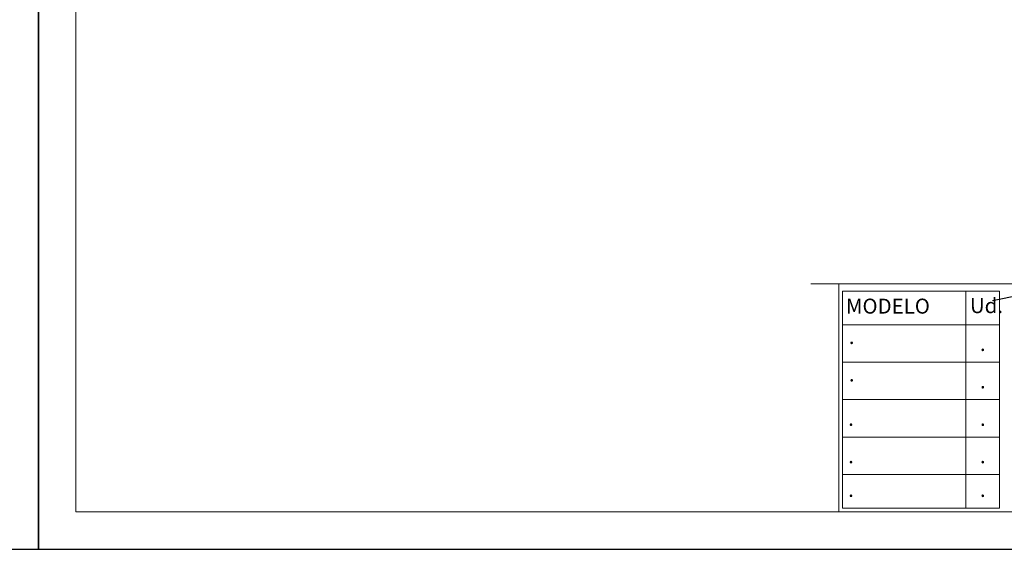
# Model space of a CAD drawing. Units: millimetres. Extents: x -12112 to 33824, y -2048 to 12359.
# Drawn here: x 12899 to 17516, y 1270 to 3753 of the extents above; entities that cross this region are included whole.
import ezdxf
from ezdxf.enums import TextEntityAlignment as Align

# ---------------------------------------------------------------- set-up
doc = ezdxf.new("R2010")
doc.units = ezdxf.units.MM
for name, color, linetype, lineweight in [('CAJETIN', 9, 'Continuous', 0), ('DATOS', 254, 'Continuous', 0), ('FORMATO', 180, 'Continuous', 0)]:
    doc.layers.add(name, color=color, linetype=linetype, lineweight=lineweight)
doc.layers.add('LIMITS', color=1, linetype='Continuous')
doc.styles.add('E1', font='isocp.shx')

msp = doc.modelspace()

# ---------------------------------------------------------------- linework, layer by layer
at = {"color": 4}
msp.add_line((17460.4, 2436.5), (17591.9, 2462.8), dxfattribs=at)
at = {"layer": 'CAJETIN'}
for p, q in [((16609.7, 2515.5), (23099.3, 2515.5)), ((16740.2, 2515.5), (16740.2, 1445.6))]:
    msp.add_line(p, q, dxfattribs=at)
at = {"layer": 'CAJETIN', "color": 10}
for p, q in [((17336.6, 2480.4), (17336.6, 1463.1)), ((16757.8, 2322.5), (17494.4, 2322.5)), ((16757.8, 2147.1), (17494.4, 2147.1)), ((16757.8, 1971.7), (17494.4, 1971.7)), ((16757.8, 1796.3), (17494.4, 1796.3)), ((16757.8, 1621), (17494.4, 1621))]:
    msp.add_line(p, q, dxfattribs=at)
msp.add_lwpolyline([(16757.8, 2480.4), (17494.4, 2480.4), (17494.4, 1463.1), (16757.8, 1463.1)], close=True, dxfattribs=at)
at = {"layer": 'FORMATO'}
msp.add_lwpolyline([(13162.2, 7935.1), (13162.2, 1445.6), (23229.8, 1445.6), (23229.8, 7935.1)], close=True, dxfattribs=at)
at = {"layer": 'LIMITS'}
for points in [[(2568.4, 8636.7), (2568.4, 1270.2), (12986.8, 1270.2), (12986.8, 8636.7)], [(12986.8, 8636.7), (12986.8, 1270.2), (23405.2, 1270.2), (23405.2, 8636.7)]]:
    msp.add_lwpolyline(points, close=True, dxfattribs=at)

# ---------------------------------------------------------------- texts
at = {"layer": 'CAJETIN', "color": 10, "style": 'E1'}
for s, p in [('Ud.', (17355.2, 2412.5)), ('MODELO', (16773.5, 2410.2))]:
    msp.add_text(s, height=70.16, dxfattribs=at).set_placement(p, align=Align.MIDDLE_LEFT)
at = {"layer": 'DATOS', "style": 'E1'}
for p in [(16787.3, 2267.5), (16787.3, 2092.1), (16784.1, 1884), (16784.1, 1708.6), (16784.1, 1550.8)]:
    msp.add_text('.', height=70.2, dxfattribs=at).set_placement(p, align=Align.MIDDLE_LEFT)
for p in [(17415.5, 2234.8), (17415.5, 2059.4), (17415.5, 1884), (17415.5, 1708.6), (17415.5, 1550.8)]:
    msp.add_text('.', height=70.2, dxfattribs=at).set_placement(p, align=Align.MIDDLE_CENTER)

doc.saveas('drawing.dxf')
